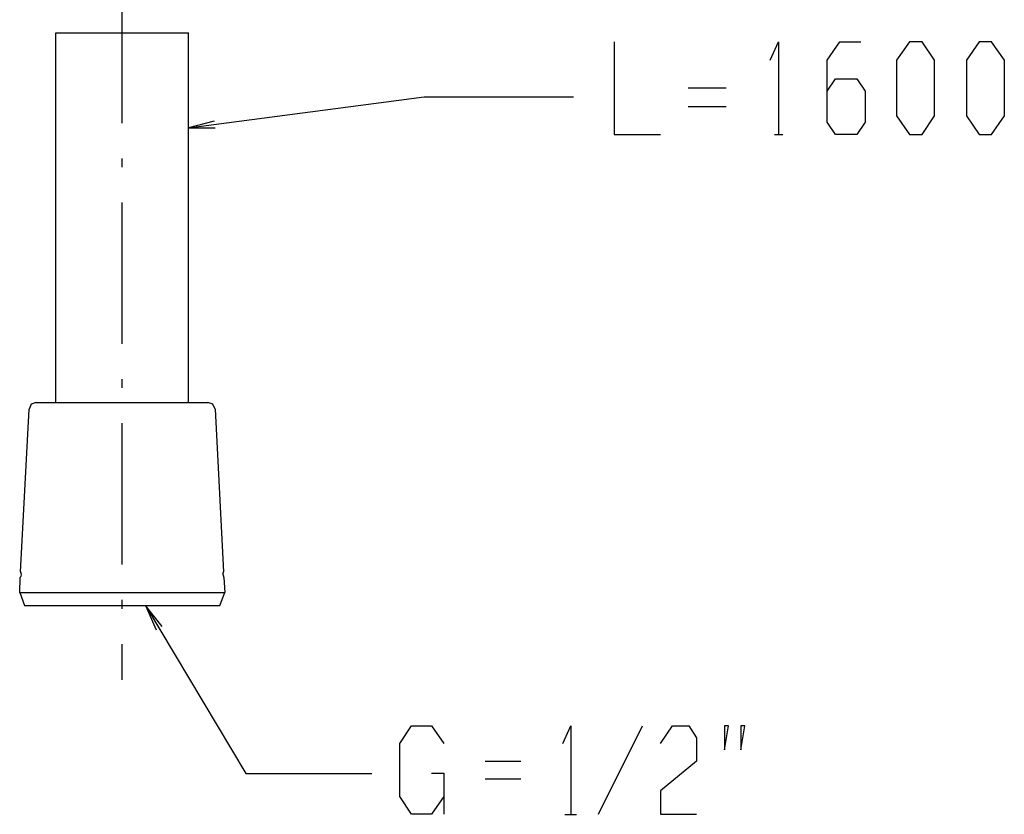
# Model space of a CAD drawing. Extents: x -17 to 96, y 57 to 279.
# Drawn here: x -15 to 96, y 57 to 147 of the extents above; entities that cross this region are included whole.
import ezdxf

# ---------------------------------------------------------------- set-up
doc = ezdxf.new("R2010")
doc.units = 0
doc.layers.add('EBENE_1', color=160, linetype='CONTINUOUS')

# ---------------------------------------------------------------- blocks, each defined once
blk = doc.blocks.new('AI9-BLK1')
at = {"layer": 'EBENE_1', "color": 7}
for p, q in [((-22.04, -16.533), (-22.04, -8.405)), ((-25.85, -32.611), (-25.85, -11.352)), ((-25.85, -11.352), (-18.23, -11.352)), ((-18.23, -32.611), (-18.23, -11.352)), ((12.669, -14.52), (10.485, -14.52)), ((-18.23, -16.813), (-4.692, -15.035)), ((-4.692, -15.035), (3.893, -15.035)), ((10.485, -15.586), (12.669, -15.586)), ((15.463, -17.187), (15.945, -17.187)), ((-22.04, -19.073), (-22.04, -18.565)), ((-22.04, -29.233), (-22.04, -21.105)), ((-22.04, -31.773), (-22.04, -31.265)), ((-26.993, -32.611), (-17.113, -32.611)), ((-27.882, -42.34), (-27.4, -32.993)), ((-16.706, -32.993), (-16.223, -42.34)), ((-22.04, -41.933), (-22.04, -33.805)), ((-27.933, -43.533), (-27.908, -42.67)), ((-16.198, -42.67), (-16.147, -43.533)), ((-27.933, -43.533), (-27.654, -44.295)), ((-27.933, -43.533), (-16.147, -43.533)), ((-16.427, -44.295), (-16.147, -43.533)), ((-22.04, -44.473), (-22.04, -43.965)), ((-27.654, -44.295), (-16.427, -44.295)), ((-20.694, -44.295), (-14.928, -53.947)), ((-22.04, -48.563), (-22.04, -46.505)), ((5.33, -56.29), (7.87, -51.21)), ((0.879, -53.254), (-1.167, -53.254)), ((-14.928, -53.947), (-7.689, -53.947)), ((-1.167, -54.255), (0.879, -54.255)), ((3.402, -56.299), (4.065, -56.299))]:
    blk.add_line(p, q, dxfattribs=at)
for points in [[(6.243, -11.853), (6.243, -17.187), (8.91, -17.187)], [(15.209, -12.919), (15.692, -11.853), (15.692, -17.187)], [(18.486, -14.697), (18.968, -13.986), (20.187, -13.986), (20.67, -14.697), (20.67, -16.475), (20.187, -17.187), (18.968, -17.187), (18.486, -16.475), (18.486, -12.919), (19.222, -11.853), (20.416, -11.853)], [(-16.757, -16.432), (-18.23, -16.813), (-16.706, -16.813)], [(-26.993, -32.611), (-27.273, -32.713), (-27.4, -32.993)], [(-16.706, -32.993), (-16.833, -32.713), (-17.113, -32.611)], [(-27.882, -42.34), (-27.882, -42.391), (-27.857, -42.441)], [(-27.857, -42.594), (-27.831, -42.518), (-27.857, -42.441)], [(-16.249, -42.441), (-16.223, -42.391), (-16.223, -42.34)], [(-27.857, -42.594), (-27.882, -42.644), (-27.908, -42.67)], [(-16.198, -42.67), (-16.198, -42.644), (-16.223, -42.594)], [(-19.754, -45.489), (-20.694, -44.295), (-20.084, -45.693)], [(-3.551, -55.274), (-4.262, -56.29), (-5.405, -56.29), (-6.091, -55.274), (-6.091, -52.226), (-5.405, -51.21), (-4.262, -51.21), (-3.551, -52.226)], [(3.289, -52.226), (3.746, -51.209), (3.746, -56.29)], [(8.899, -52.226), (9.585, -51.21), (10.525, -51.21), (10.982, -51.895), (10.982, -53.242), (8.899, -54.943), (8.899, -56.289), (10.982, -56.289)], [(-4.262, -53.927), (-3.551, -53.927), (-3.551, -56.29)]]:
    blk.add_lwpolyline(points, dxfattribs=at)
for points in [[(22.473, -16.12), (23.21, -17.187), (23.946, -17.187), (24.658, -16.12), (24.658, -12.919), (23.946, -11.853), (23.21, -11.853), (22.473, -12.919), (22.473, -16.12)], [(26.486, -16.12), (27.223, -17.187), (27.934, -17.187), (28.671, -16.12), (28.671, -12.919), (27.934, -11.853), (27.223, -11.853), (26.486, -12.919), (26.486, -16.12)], [(12.588, -52.581), (12.817, -51.21), (12.588, -51.21), (12.588, -52.581)], [(13.528, -52.581), (13.757, -51.21), (13.528, -51.21), (13.528, -52.581)]]:
    blk.add_lwpolyline(points, close=True, dxfattribs=at)
blk.add_polyline3d([(-16.249, -42.441, 0), (-16.249, -42.442, 0), (-16.249, -42.442, 0), (-16.249, -42.443, 0), (-16.249, -42.443, 0), (-16.249, -42.444, 0), (-16.249, -42.445, 0), (-16.249, -42.445, 0), (-16.249, -42.446, 0), (-16.249, -42.446, 0), (-16.249, -42.447, 0), (-16.249, -42.448, 0), (-16.249, -42.448, 0), (-16.249, -42.449, 0), (-16.249, -42.45, 0), (-16.249, -42.45, 0), (-16.249, -42.451, 0), (-16.249, -42.452, 0), (-16.249, -42.452, 0), (-16.249, -42.453, 0), (-16.249, -42.453, 0), (-16.249, -42.454, 0), (-16.249, -42.455, 0), (-16.249, -42.456, 0), (-16.249, -42.456, 0), (-16.249, -42.457, 0), (-16.249, -42.458, 0), (-16.249, -42.458, 0), (-16.249, -42.459, 0), (-16.249, -42.46, 0), (-16.25, -42.461, 0), (-16.25, -42.461, 0), (-16.25, -42.462, 0), (-16.25, -42.463, 0), (-16.25, -42.464, 0), (-16.25, -42.464, 0), (-16.25, -42.465, 0), (-16.25, -42.466, 0), (-16.25, -42.466, 0), (-16.25, -42.467, 0), (-16.25, -42.468, 0), (-16.25, -42.469, 0), (-16.25, -42.469, 0), (-16.25, -42.47, 0), (-16.25, -42.471, 0), (-16.25, -42.472, 0), (-16.25, -42.472, 0), (-16.25, -42.473, 0), (-16.25, -42.474, 0), (-16.25, -42.475, 0), (-16.25, -42.475, 0), (-16.25, -42.476, 0), (-16.25, -42.477, 0), (-16.25, -42.478, 0), (-16.25, -42.479, 0), (-16.25, -42.479, 0), (-16.25, -42.48, 0), (-16.25, -42.481, 0), (-16.25, -42.482, 0), (-16.25, -42.482, 0), (-16.25, -42.483, 0), (-16.25, -42.484, 0), (-16.25, -42.485, 0), (-16.25, -42.485, 0), (-16.25, -42.486, 0), (-16.25, -42.487, 0), (-16.25, -42.488, 0), (-16.25, -42.489, 0), (-16.25, -42.489, 0), (-16.25, -42.49, 0), (-16.25, -42.491, 0), (-16.25, -42.492, 0), (-16.25, -42.492, 0), (-16.25, -42.493, 0), (-16.25, -42.494, 0), (-16.25, -42.494, 0), (-16.25, -42.495, 0), (-16.25, -42.496, 0), (-16.25, -42.497, 0), (-16.25, -42.497, 0), (-16.25, -42.498, 0), (-16.25, -42.499, 0), (-16.25, -42.499, 0), (-16.25, -42.5, 0), (-16.25, -42.501, 0), (-16.25, -42.502, 0), (-16.25, -42.502, 0), (-16.25, -42.503, 0), (-16.25, -42.504, 0), (-16.25, -42.504, 0), (-16.25, -42.505, 0), (-16.25, -42.506, 0), (-16.25, -42.506, 0), (-16.25, -42.507, 0), (-16.25, -42.508, 0), (-16.25, -42.508, 0), (-16.25, -42.509, 0), (-16.25, -42.509, 0), (-16.25, -42.51, 0), (-16.25, -42.511, 0), (-16.25, -42.511, 0), (-16.25, -42.512, 0), (-16.25, -42.512, 0), (-16.25, -42.513, 0), (-16.25, -42.514, 0), (-16.249, -42.514, 0), (-16.249, -42.515, 0), (-16.249, -42.515, 0), (-16.249, -42.516, 0), (-16.249, -42.516, 0), (-16.249, -42.517, 0), (-16.249, -42.517, 0), (-16.249, -42.518, 0), (-16.249, -42.519, 0), (-16.249, -42.519, 0), (-16.249, -42.52, 0), (-16.248, -42.52, 0), (-16.248, -42.521, 0), (-16.248, -42.521, 0), (-16.248, -42.522, 0), (-16.248, -42.523, 0), (-16.248, -42.523, 0), (-16.248, -42.524, 0), (-16.247, -42.524, 0), (-16.247, -42.525, 0), (-16.247, -42.526, 0), (-16.247, -42.526, 0), (-16.247, -42.527, 0), (-16.247, -42.527, 0), (-16.247, -42.528, 0), (-16.246, -42.529, 0), (-16.246, -42.529, 0), (-16.246, -42.53, 0), (-16.246, -42.531, 0), (-16.246, -42.531, 0), (-16.245, -42.532, 0), (-16.245, -42.533, 0), (-16.245, -42.533, 0), (-16.245, -42.534, 0), (-16.245, -42.535, 0), (-16.244, -42.535, 0), (-16.244, -42.536, 0), (-16.244, -42.537, 0), (-16.244, -42.538, 0), (-16.244, -42.538, 0), (-16.243, -42.539, 0), (-16.243, -42.54, 0), (-16.243, -42.541, 0), (-16.242, -42.541, 0), (-16.242, -42.542, 0), (-16.242, -42.543, 0), (-16.242, -42.543, 0), (-16.241, -42.544, 0), (-16.241, -42.545, 0), (-16.241, -42.546, 0), (-16.241, -42.546, 0), (-16.241, -42.547, 0), (-16.24, -42.548, 0), (-16.24, -42.548, 0), (-16.24, -42.549, 0), (-16.239, -42.55, 0), (-16.239, -42.551, 0), (-16.239, -42.551, 0), (-16.239, -42.552, 0), (-16.238, -42.553, 0), (-16.238, -42.554, 0), (-16.238, -42.554, 0), (-16.238, -42.555, 0), (-16.237, -42.556, 0), (-16.237, -42.557, 0), (-16.237, -42.557, 0), (-16.236, -42.558, 0), (-16.236, -42.559, 0), (-16.236, -42.56, 0), (-16.236, -42.56, 0), (-16.235, -42.561, 0), (-16.235, -42.562, 0), (-16.235, -42.563, 0), (-16.235, -42.563, 0), (-16.234, -42.564, 0), (-16.234, -42.565, 0), (-16.234, -42.566, 0), (-16.233, -42.566, 0), (-16.233, -42.567, 0), (-16.233, -42.568, 0), (-16.233, -42.569, 0), (-16.232, -42.569, 0), (-16.232, -42.57, 0), (-16.232, -42.571, 0), (-16.232, -42.572, 0), (-16.231, -42.572, 0), (-16.231, -42.573, 0), (-16.231, -42.574, 0), (-16.23, -42.575, 0), (-16.23, -42.575, 0), (-16.23, -42.576, 0), (-16.23, -42.577, 0), (-16.229, -42.577, 0), (-16.229, -42.578, 0), (-16.229, -42.579, 0), (-16.229, -42.579, 0), (-16.228, -42.58, 0), (-16.228, -42.581, 0), (-16.228, -42.581, 0), (-16.228, -42.582, 0), (-16.227, -42.583, 0), (-16.227, -42.583, 0), (-16.227, -42.584, 0), (-16.227, -42.585, 0), (-16.226, -42.585, 0), (-16.226, -42.586, 0), (-16.226, -42.587, 0), (-16.226, -42.587, 0), (-16.226, -42.588, 0), (-16.225, -42.589, 0), (-16.225, -42.589, 0), (-16.225, -42.59, 0), (-16.225, -42.59, 0), (-16.224, -42.591, 0), (-16.224, -42.592, 0), (-16.224, -42.592, 0), (-16.224, -42.593, 0), (-16.224, -42.593, 0), (-16.224, -42.594, 0)], dxfattribs=at)

msp = doc.modelspace()

# ---------------------------------------------------------------- block references
at = {"layer": 'EBENE_1', "color": 7, "xscale": 1.968503937007873, "yscale": 1.968503937007873, "zscale": 1.968503937007873}
msp.add_blockref('AI9-BLK1', (39.57, 168.17), dxfattribs=at)

doc.saveas('drawing.dxf')
